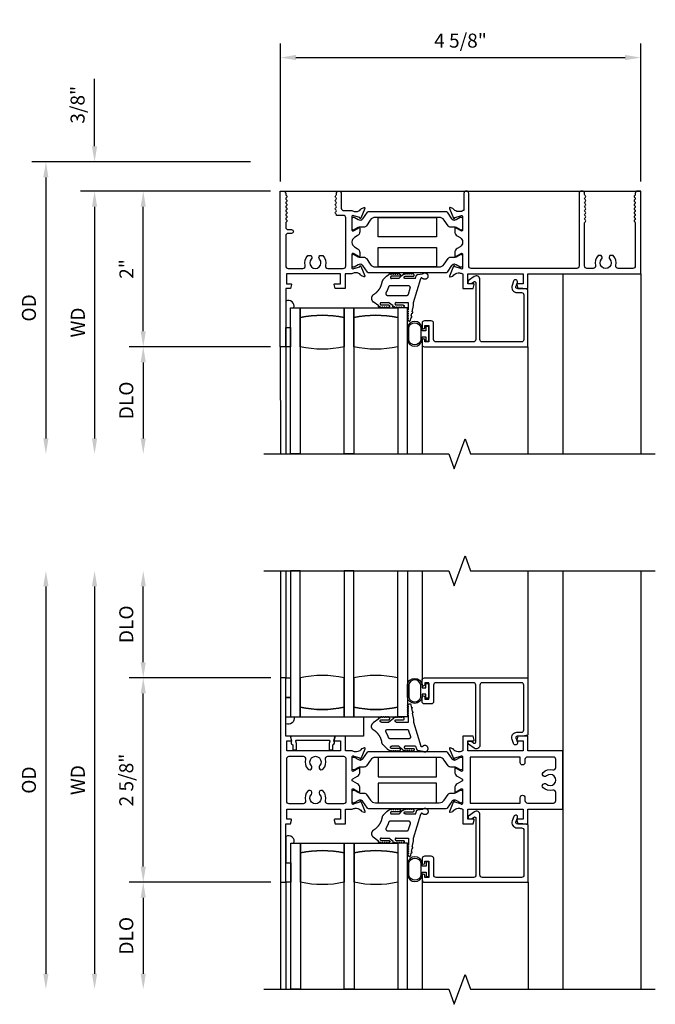
# Model space of a CAD drawing. Units: inches. Extents: x 0 to 61.7, y 0 to 38.3.
# Drawn here: x 21.9 to 30, y 21.8 to 34.4 of the extents above; entities that cross this region are included whole.
import ezdxf

# ---------------------------------------------------------------- set-up
doc = ezdxf.new("R2010")
doc.units = ezdxf.units.IN
doc.header["$MEASUREMENT"] = 0
doc.layers.get('0').update_dxf_attribs({"color": 4})
doc.layers.add('DIME', color=2, linetype='Continuous')
doc.styles.get("Standard").update_dxf_attribs({"font": 'arial.ttf'})
doc.dimstyles.new('EXT_OFF-OFF', dxfattribs={"dimscale": 2, "dimtxt": 0.09, "dimasz": 0.1, "dimexe": 0.09, "dimexo": 0.0625, "dimgap": 0.0625, "dimtad": 1, "dimdec": 5, "dimzin": 0, "dimdsep": 46, "dimlunit": 5, "dimtxsty": 'Standard', "dimcen": 0, "dimse1": 1, "dimse2": 1, "dimclrd": 256, "dimadec": 0, "dimazin": 0, "dimtfac": 1, "dimtdec": 5, "dimtofl": 0, "dimtmove": 0, "dimatfit": 0, "dimfxl": 0, "dimfrac": 2, "dimtolj": 1, "dimtzin": 0, "dimarcsym": 0})
doc.dimstyles.new('EXT_ON-OFF', dxfattribs={"dimscale": 2, "dimtxt": 0.09, "dimasz": 0.1, "dimexe": 0.09, "dimexo": 0.0625, "dimgap": 0.0625, "dimtad": 1, "dimdec": 5, "dimzin": 0, "dimdsep": 46, "dimlunit": 5, "dimtxsty": 'Standard', "dimcen": 0, "dimse2": 1, "dimclrd": 256, "dimadec": 0, "dimazin": 0, "dimtfac": 1, "dimtdec": 5, "dimtofl": 0, "dimtmove": 0, "dimatfit": 0, "dimfxl": 0, "dimfrac": 2, "dimtolj": 1, "dimtzin": 0, "dimarcsym": 0})
doc.dimstyles.new('EXT_ON-ON', dxfattribs={"dimscale": 2, "dimtxt": 0.09, "dimasz": 0.1, "dimexe": 0.09, "dimexo": 0.0625, "dimgap": 0.0625, "dimtad": 1, "dimdec": 5, "dimzin": 0, "dimdsep": 46, "dimlunit": 5, "dimtxsty": 'Standard', "dimcen": 0, "dimclrd": 256, "dimadec": 0, "dimazin": 0, "dimtfac": 1, "dimtdec": 5, "dimtofl": 0, "dimtmove": 0, "dimatfit": 0, "dimfxl": 0, "dimfrac": 2, "dimtolj": 1, "dimtzin": 0, "dimarcsym": 0})

# ---------------------------------------------------------------- blocks, each defined once
blk = doc.blocks.new('*D23')
at = {"layer": 'DIME', "lineweight": -2}
blk.add_line((22.841, 27.156), (22.841, 22.182), dxfattribs=at)
at = {"layer": 'DIME'}
for points in [[(22.807, 27.156), (22.874, 27.156), (22.841, 27.356)], [(22.807, 22.182), (22.874, 22.182), (22.841, 21.982)]]:
    blk.add_solid(points, dxfattribs=at)
at = {"layer": 'DIME', "color": 0, "insert": (22.626, 24.669), "char_height": 0.18, "attachment_point": 5, "rotation": 90}
blk.add_mtext('\\A1;WD', dxfattribs=at)
blk = doc.blocks.new('*D24')
at = {"layer": 'DIME', "color": 0, "lineweight": -2}
for p, q in [((25.102, 25.981), (23.286, 25.981)), ((25.102, 23.357), (23.286, 23.357))]:
    blk.add_line(p, q, dxfattribs=at)
at = {"layer": 'DIME', "lineweight": -2}
blk.add_line((23.466, 23.557), (23.466, 25.781), dxfattribs=at)
at = {"layer": 'DIME'}
for points in [[(23.432, 25.781), (23.499, 25.781), (23.466, 25.981)], [(23.432, 23.557), (23.499, 23.557), (23.466, 23.357)]]:
    blk.add_solid(points, dxfattribs=at)
at = {"layer": 'DIME', "color": 0, "insert": (23.248, 24.669), "char_height": 0.18, "attachment_point": 5, "rotation": 90}
blk.add_mtext('\\A1;2 5/8"', dxfattribs=at)
blk = doc.blocks.new('*D25')
at = {"layer": 'DIME', "color": 0, "lineweight": -2}
blk.add_line((25.102, 23.357), (23.286, 23.357), dxfattribs=at)
at = {"layer": 'DIME', "lineweight": -2}
blk.add_line((23.466, 23.157), (23.466, 22.182), dxfattribs=at)
at = {"layer": 'DIME'}
for points in [[(23.432, 23.157), (23.499, 23.157), (23.466, 23.357)], [(23.432, 22.182), (23.499, 22.182), (23.466, 21.982)]]:
    blk.add_solid(points, dxfattribs=at)
at = {"layer": 'DIME', "color": 0, "insert": (23.248, 22.67), "char_height": 0.18, "attachment_point": 5, "rotation": 90}
blk.add_mtext('\\A1;DLO', dxfattribs=at)
blk = doc.blocks.new('*D26')
at = {"layer": 'DIME', "lineweight": -2}
blk.add_line((22.216, 27.156), (22.216, 22.182), dxfattribs=at)
at = {"layer": 'DIME'}
for points in [[(22.182, 27.156), (22.249, 27.156), (22.216, 27.356)], [(22.182, 22.182), (22.249, 22.182), (22.216, 21.982)]]:
    blk.add_solid(points, dxfattribs=at)
at = {"layer": 'DIME', "color": 0, "insert": (21.998, 24.669), "char_height": 0.18, "attachment_point": 5, "rotation": 90}
blk.add_mtext('\\A1;OD', dxfattribs=at)
blk = doc.blocks.new('*D27')
at = {"layer": 'DIME', "lineweight": -2}
blk.add_line((23.466, 26.181), (23.466, 27.156), dxfattribs=at)
at = {"layer": 'DIME', "color": 0, "lineweight": -2}
blk.add_line((25.102, 25.981), (23.286, 25.981), dxfattribs=at)
at = {"layer": 'DIME'}
for points in [[(23.432, 27.156), (23.499, 27.156), (23.466, 27.356)], [(23.432, 26.181), (23.499, 26.181), (23.466, 25.981)]]:
    blk.add_solid(points, dxfattribs=at)
at = {"layer": 'DIME', "color": 0, "insert": (23.248, 26.669), "char_height": 0.18, "attachment_point": 5, "rotation": 90}
blk.add_mtext('\\A1;DLO', dxfattribs=at)
blk = doc.blocks.new('*D18')
at = {"layer": 'DIME', "color": 0, "lineweight": -2}
blk.add_line((25.101, 32.231), (22.661, 32.231), dxfattribs=at)
at = {"layer": 'DIME', "lineweight": -2}
blk.add_line((22.841, 32.031), (22.841, 29.056), dxfattribs=at)
at = {"layer": 'DIME'}
for points in [[(22.807, 32.031), (22.874, 32.031), (22.841, 32.231)], [(22.807, 29.056), (22.874, 29.056), (22.841, 28.856)]]:
    blk.add_solid(points, dxfattribs=at)
at = {"layer": 'DIME', "color": 0, "insert": (22.626, 30.544), "char_height": 0.18, "attachment_point": 5, "rotation": 90}
blk.add_mtext('\\A1;WD', dxfattribs=at)
blk = doc.blocks.new('*D19')
at = {"layer": 'DIME', "color": 0, "lineweight": -2}
for p, q in [((25.101, 32.231), (23.286, 32.231)), ((25.101, 30.231), (23.286, 30.231))]:
    blk.add_line(p, q, dxfattribs=at)
at = {"layer": 'DIME', "lineweight": -2}
blk.add_line((23.466, 30.431), (23.466, 32.031), dxfattribs=at)
at = {"layer": 'DIME'}
for points in [[(23.432, 32.031), (23.499, 32.031), (23.466, 32.231)], [(23.432, 30.431), (23.499, 30.431), (23.466, 30.231)]]:
    blk.add_solid(points, dxfattribs=at)
at = {"layer": 'DIME', "color": 0, "insert": (23.25, 31.231), "char_height": 0.18, "attachment_point": 5, "rotation": 90}
blk.add_mtext('\\A1;2"', dxfattribs=at)
blk = doc.blocks.new('*D20')
at = {"layer": 'DIME', "color": 0, "lineweight": -2}
blk.add_line((25.101, 30.231), (23.286, 30.231), dxfattribs=at)
at = {"layer": 'DIME', "lineweight": -2}
blk.add_line((23.466, 30.031), (23.466, 29.056), dxfattribs=at)
at = {"layer": 'DIME'}
for points in [[(23.432, 30.031), (23.499, 30.031), (23.466, 30.231)], [(23.432, 29.056), (23.499, 29.056), (23.466, 28.856)]]:
    blk.add_solid(points, dxfattribs=at)
at = {"layer": 'DIME', "color": 0, "insert": (23.248, 29.544), "char_height": 0.18, "attachment_point": 5, "rotation": 90}
blk.add_mtext('\\A1;DLO', dxfattribs=at)
blk = doc.blocks.new('*D21')
at = {"layer": 'DIME', "lineweight": -2}
for p, q in [((22.841, 32.806), (22.841, 33.673)), ((22.841, 32.031), (22.841, 31.831))]:
    blk.add_line(p, q, dxfattribs=at)
at = {"layer": 'DIME', "color": 0, "lineweight": -2}
for p, q in [((24.841, 32.606), (22.661, 32.606)), ((25.101, 32.231), (22.661, 32.231))]:
    blk.add_line(p, q, dxfattribs=at)
at = {"layer": 'DIME'}
for points in [[(22.807, 32.806), (22.874, 32.806), (22.841, 32.606)], [(22.807, 32.031), (22.874, 32.031), (22.841, 32.231)]]:
    blk.add_solid(points, dxfattribs=at)
at = {"layer": 'DIME', "color": 0, "insert": (22.623, 33.339), "char_height": 0.18, "attachment_point": 5, "rotation": 90}
blk.add_mtext('\\A1;3/8"', dxfattribs=at)
blk = doc.blocks.new('*D22')
at = {"layer": 'DIME', "color": 0, "lineweight": -2}
blk.add_line((24.841, 32.606), (22.036, 32.606), dxfattribs=at)
at = {"layer": 'DIME', "lineweight": -2}
blk.add_line((22.216, 32.406), (22.216, 29.056), dxfattribs=at)
at = {"layer": 'DIME'}
for points in [[(22.182, 32.406), (22.249, 32.406), (22.216, 32.606)], [(22.182, 29.056), (22.249, 29.056), (22.216, 28.856)]]:
    blk.add_solid(points, dxfattribs=at)
at = {"layer": 'DIME', "color": 0, "insert": (21.998, 30.731), "char_height": 0.18, "attachment_point": 5, "rotation": 90}
blk.add_mtext('\\A1;OD', dxfattribs=at)
blk = doc.blocks.new('*D17')
at = {"layer": 'DIME', "color": 0, "lineweight": -2}
for p, q in [((25.226, 32.356), (25.226, 34.125)), ((29.853, 32.356), (29.853, 34.125))]:
    blk.add_line(p, q, dxfattribs=at)
at = {"layer": 'DIME', "lineweight": -2}
blk.add_line((25.426, 33.945), (29.653, 33.945), dxfattribs=at)
at = {"layer": 'DIME'}
for points in [[(25.426, 33.979), (25.426, 33.912), (25.226, 33.945)], [(29.653, 33.979), (29.653, 33.912), (29.853, 33.945)]]:
    blk.add_solid(points, dxfattribs=at)
at = {"layer": 'DIME', "color": 0, "insert": (27.539, 34.163), "char_height": 0.18, "attachment_point": 5}
blk.add_mtext('\\A1;4 5/8"', dxfattribs=at)
blk = doc.blocks.new('20-4284')
at = {"linetype": 'Continuous'}
for p, q in [((0.042, 0.013), (0.049, -0.022)), ((0.01, -0.02), (0.01, -0.01)), ((0.01, -0.05), (0.01, -0.04)), ((0.01, -0.08), (0.01, -0.07)), ((0.01, -0.11), (0.01, -0.1)), ((0.01, -0.227), (0.01, -0.13)), ((0.052, -0.042), (0.06, -0.083)), ((0.064, -0.103), (0.081, -0.19)), ((-0.396, -0.181), (-0.473, -0.239)), ((-0.361, -0.195), (-0.261, -0.195)), ((-0.361, -0.227), (-0.259, -0.227)), ((-0.341, -0.165), (-0.351, -0.165)), ((-0.311, -0.165), (-0.321, -0.165)), ((-0.281, -0.165), (-0.291, -0.165)), ((-0.198, -0.181), (-0.259, -0.227)), ((-0.156, -0.195), (-0.061, -0.195)), ((-0.156, -0.227), (0.01, -0.227)), ((-0.141, -0.165), (-0.152, -0.165)), ((-0.111, -0.165), (-0.121, -0.165)), ((-0.081, -0.165), (-0.091, -0.165)), ((0.081, -0.19), (0.081, -0.227)), ((0.081, -0.227), (0.082, -0.227)), ((0.082, -0.227), (0.183, -0.557)), ((-0.275, -0.327), (-0.01, -0.327)), ((0.013, -0.345), (0.038, -0.425)), ((-0.337, -0.54), (-0.287, -0.59)), ((0.014, -0.457), (-0.238, -0.457)), ((-0.12, -0.557), (-0.219, -0.557)), ((-0.112, -0.589), (-0.217, -0.589)), ((-0.201, -0.619), (-0.191, -0.619)), ((-0.171, -0.619), (-0.161, -0.619)), ((-0.141, -0.619), (-0.131, -0.619)), ((-0.087, -0.59), (-0.12, -0.557)), ((0.109, -0.557), (-0.031, -0.557)), ((-0.031, -0.589), (0.076, -0.589)), ((-0.001, -0.619), (-0.011, -0.619)), ((0.029, -0.619), (0.019, -0.619)), ((0.059, -0.619), (0.049, -0.619)), ((0.109, -0.557), (0.121, -0.596)), ((0.14, -0.613), (0.208, -0.625)), ((0.212, -0.556), (0.199, -0.565))]:
    blk.add_line(p, q, dxfattribs=at)
for points, weights in [([(0.01, -0.01), (-0.01, -0.01), (-0.01, 0.01), (0.01, 0.01)], [1, 0.333333333333, 0.333333333333, 1]), ([(0.01, 0.01), (0.01, 0.037), (0.037, 0.039), (0.042, 0.013)], [1, 0.397094811202, 0.397094811202, 1]), ([(0.01, -0.04), (-0.01, -0.04), (-0.01, -0.02), (0.01, -0.02)], [1, 0.333333333333, 0.333333333333, 1]), ([(0.01, -0.07), (-0.01, -0.07), (-0.01, -0.05), (0.01, -0.05)], [1, 0.333333333333, 0.333333333333, 1]), ([(0.01, -0.1), (-0.01, -0.1), (-0.01, -0.08), (0.01, -0.08)], [1, 0.333333333333, 0.333333333333, 1]), ([(0.01, -0.13), (-0.01, -0.13), (-0.01, -0.11), (0.01, -0.11)], [1, 0.333333333333, 0.333333333333, 1]), ([(0.049, -0.022), (0.068, -0.018), (0.072, -0.038), (0.052, -0.042)], [1, 0.333333333333, 0.333333333333, 1]), ([(0.06, -0.083), (0.08, -0.079), (0.084, -0.099), (0.064, -0.103)], [1, 0.333333333333, 0.333333333333, 1]), ([(-0.468, -0.336), (-0.507, -0.313), (-0.509, -0.267), (-0.473, -0.239)], [1, 0.710065248006, 0.710065248006, 1]), ([(-0.371, -0.166), (-0.375, -0.167), (-0.378, -0.168), (-0.382, -0.17)], [1, 0.994328585701, 0.994328585701, 1]), ([(-0.361, -0.227), (-0.393, -0.227), (-0.393, -0.195), (-0.361, -0.195)], [1, 0.333333333333, 0.333333333333, 1]), ([(-0.321, -0.165), (-0.321, -0.145), (-0.341, -0.145), (-0.341, -0.165)], [1, 0.333333333333, 0.333333333333, 1]), ([(-0.291, -0.165), (-0.291, -0.145), (-0.311, -0.145), (-0.311, -0.165)], [1, 0.333333333333, 0.333333333333, 1]), ([(-0.261, -0.165), (-0.261, -0.145), (-0.281, -0.145), (-0.281, -0.165)], [1, 0.333333333333, 0.333333333333, 1]), ([(-0.261, -0.195), (-0.231, -0.195), (-0.231, -0.165), (-0.261, -0.165)], [1, 0.333333333333, 0.333333333333, 1]), ([(-0.171, -0.166), (-0.175, -0.166), (-0.178, -0.168), (-0.182, -0.169)], [1, 0.994094075278, 0.994094075278, 1]), ([(-0.156, -0.227), (-0.188, -0.227), (-0.188, -0.195), (-0.156, -0.195)], [1, 0.333333333333, 0.333333333333, 1]), ([(-0.121, -0.165), (-0.121, -0.145), (-0.141, -0.145), (-0.141, -0.165)], [1, 0.333333333333, 0.333333333333, 1]), ([(-0.091, -0.165), (-0.091, -0.145), (-0.111, -0.145), (-0.111, -0.165)], [1, 0.333333333333, 0.333333333333, 1]), ([(-0.061, -0.165), (-0.061, -0.145), (-0.081, -0.145), (-0.081, -0.165)], [1, 0.333333333333, 0.333333333333, 1]), ([(-0.061, -0.195), (-0.031, -0.195), (-0.031, -0.165), (-0.061, -0.165)], [1, 0.333333333333, 0.333333333333, 1]), ([(-0.353, -0.507), (-0.365, -0.435), (-0.405, -0.374), (-0.468, -0.336)], [1, 0.938655605635, 0.938655605635, 1]), ([(-0.296, -0.365), (-0.307, -0.346), (-0.297, -0.327), (-0.275, -0.327)], [1, 0.660967713241, 0.660967713241, 1]), ([(-0.262, -0.44), (-0.271, -0.413), (-0.282, -0.388), (-0.296, -0.365)], [1, 0.995411101322, 0.995411101322, 1]), ([(-0.01, -0.327), (0.001, -0.327), (0.01, -0.334), (0.013, -0.345)], [1, 0.869237907078, 0.869237907078, 1]), ([(-0.337, -0.54), (-0.346, -0.531), (-0.351, -0.52), (-0.353, -0.507)], [1, 0.967447853935, 0.967447853935, 1]), ([(-0.238, -0.457), (-0.25, -0.457), (-0.259, -0.45), (-0.262, -0.44)], [1, 0.871564464112, 0.871564464112, 1]), ([(0.038, -0.425), (0.043, -0.442), (0.032, -0.457), (0.014, -0.457)], [1, 0.729881857834, 0.729881857834, 1]), ([(-0.287, -0.59), (-0.277, -0.6), (-0.264, -0.608), (-0.251, -0.613)], [1, 0.984804668678, 0.984804668678, 1]), ([(-0.232, -0.618), (-0.228, -0.618), (-0.225, -0.619), (-0.221, -0.619)], [1, 0.999119896718, 0.999119896718, 1]), ([(-0.191, -0.619), (-0.191, -0.639), (-0.171, -0.639), (-0.171, -0.619)], [1, 0.333333333333, 0.333333333333, 1]), ([(-0.161, -0.619), (-0.161, -0.639), (-0.141, -0.639), (-0.141, -0.619)], [1, 0.333333333333, 0.333333333333, 1]), ([(-0.111, -0.619), (-0.082, -0.618), (-0.083, -0.589), (-0.112, -0.589)], [1, 0.344362556773, 0.344362556773, 1]), ([(-0.06, -0.609), (-0.07, -0.604), (-0.079, -0.598), (-0.087, -0.59)], [1, 0.99038328939, 0.99038328939, 1]), ([(-0.031, -0.557), (-0.063, -0.557), (-0.063, -0.589), (-0.031, -0.589)], [1, 0.333333333333, 0.333333333333, 1]), ([(-0.031, -0.617), (-0.034, -0.617), (-0.038, -0.616), (-0.041, -0.615)], [1, 0.998974438409, 0.998974438409, 1]), ([(0.019, -0.619), (0.019, -0.639), (-0.001, -0.639), (-0.001, -0.619)], [1, 0.333333333333, 0.333333333333, 1]), ([(0.049, -0.619), (0.049, -0.639), (0.029, -0.639), (0.029, -0.619)], [1, 0.333333333333, 0.333333333333, 1]), ([(0.076, -0.589), (0.101, -0.589), (0.103, -0.614), (0.079, -0.619)], [1, 0.400467948338, 0.400467948338, 1]), ([(0.121, -0.596), (0.123, -0.605), (0.131, -0.612), (0.14, -0.613)], [1, 0.900865179376, 0.900865179376, 1]), ([(0.199, -0.565), (0.191, -0.571), (0.183, -0.566), (0.183, -0.557)], [1, 0.640613901904, 0.640613901904, 1])]:
    blk.add_rational_spline(points, weights, degree=3, dxfattribs=at)
for points, weights in [([(-0.382, -0.17), (-0.384, -0.165), (-0.39, -0.163), (-0.395, -0.167), (-0.4, -0.17), (-0.401, -0.176), (-0.396, -0.181)], [1, 0.759400128518, 0.759400128518, 1, 0.759400128518, 0.759400128518, 1]), ([(-0.351, -0.165), (-0.351, -0.159), (-0.356, -0.155), (-0.362, -0.155), (-0.368, -0.155), (-0.372, -0.16), (-0.371, -0.166)], [1, 0.790805036745, 0.790805036745, 1, 0.790805036745, 0.790805036745, 1]), ([(-0.182, -0.169), (-0.185, -0.164), (-0.191, -0.163), (-0.196, -0.166), (-0.201, -0.17), (-0.202, -0.176), (-0.198, -0.181)], [1, 0.793620407027, 0.793620407027, 1, 0.793620407027, 0.793620407027, 1]), ([(-0.152, -0.165), (-0.152, -0.159), (-0.156, -0.155), (-0.162, -0.155), (-0.168, -0.156), (-0.171, -0.16), (-0.171, -0.166)], [1, 0.796390075524, 0.796390075524, 1, 0.796390075524, 0.796390075524, 1]), ([(-0.251, -0.613), (-0.253, -0.619), (-0.25, -0.624), (-0.244, -0.625), (-0.238, -0.627), (-0.233, -0.624), (-0.232, -0.618)], [1, 0.79280162507, 0.79280162507, 1, 0.79280162507, 0.79280162507, 1]), ([(-0.217, -0.589), (-0.227, -0.59), (-0.234, -0.584), (-0.235, -0.574), (-0.236, -0.564), (-0.229, -0.557), (-0.219, -0.557)], [1, 0.787393376351, 0.787393376351, 1, 0.787393376351, 0.787393376351, 1]), ([(-0.221, -0.619), (-0.222, -0.625), (-0.217, -0.629), (-0.212, -0.629), (-0.206, -0.629), (-0.201, -0.625), (-0.201, -0.619)], [1, 0.802971653962, 0.802971653962, 1, 0.802971653962, 0.802971653962, 1]), ([(-0.131, -0.619), (-0.131, -0.625), (-0.127, -0.629), (-0.121, -0.629), (-0.116, -0.629), (-0.111, -0.625), (-0.111, -0.619)], [1, 0.804640538499, 0.804640538499, 1, 0.804640538499, 0.804640538499, 1]), ([(-0.041, -0.615), (-0.043, -0.621), (-0.049, -0.624), (-0.054, -0.622), (-0.06, -0.62), (-0.063, -0.614), (-0.06, -0.609)], [1, 0.79241339313, 0.79241339313, 1, 0.79241339313, 0.79241339313, 1]), ([(-0.011, -0.619), (-0.011, -0.625), (-0.016, -0.63), (-0.022, -0.629), (-0.028, -0.628), (-0.032, -0.624), (-0.031, -0.617)], [1, 0.784166235522, 0.784166235522, 1, 0.784166235522, 0.784166235522, 1]), ([(0.079, -0.619), (0.079, -0.625), (0.075, -0.629), (0.069, -0.629), (0.063, -0.629), (0.059, -0.625), (0.059, -0.619)], [1, 0.799170400266, 0.799170400266, 1, 0.799170400266, 0.799170400266, 1]), ([(0.208, -0.625), (0.239, -0.653), (0.278, -0.637), (0.281, -0.595), (0.283, -0.552), (0.246, -0.532), (0.212, -0.556)], [1, 0.623018467599, 0.623018467599, 1, 0.623018467599, 0.623018467599, 1])]:
    blk.add_rational_spline(points, weights, degree=3, knots=[0, 0, 0, 0, 0.5, 0.5, 0.5, 1, 1, 1, 1], dxfattribs=at)

msp = doc.modelspace()

# ---------------------------------------------------------------- linework, layer by layer
for p, q in [((25.22564, 32.231085), (29.852905, 32.231085)), ((28.852408, 31.168082), (28.852408, 28.856082)), ((29.852905, 31.168082), (29.853116, 28.856082)), ((25.22564, 30.231082), (25.226212, 28.856082)), ((25.29564, 30.231082), (25.296212, 28.856082)), ((27.046198, 30.262495), (27.046198, 28.856082)), ((28.404175, 30.231495), (28.404175, 28.856082)), ((25.226835, 27.356082), (25.227407, 25.981082)), ((25.296835, 27.356082), (25.297407, 25.981082)), ((27.046198, 27.356082), (27.046198, 25.94967)), ((28.404175, 27.356082), (28.404175, 25.98067)), ((28.852408, 27.356082), (28.852408, 21.982082)), ((29.853253, 27.356082), (29.853743, 21.982082)), ((27.047964, 23.388495), (27.047964, 21.982082)), ((25.227407, 23.357082), (25.227407, 21.982082)), ((25.297407, 23.357082), (25.297407, 21.982082)), ((28.405941, 23.357495), (28.405941, 21.982082))]:
    msp.add_line(p, q)
for points in [[(25.929804, 30.981082), (25.916693, 31.030012, -0.493145426), (25.92442, 31.040082), (25.99664, 31.040082), (25.99664, 31.168082), (25.30564, 31.168082), (25.30564, 31.040082), (25.36109, 31.040082, -0.493145426), (25.368818, 31.030012), (25.355707, 30.981082), (25.29564, 30.981082), (25.29564, 30.231082), (25.22564, 30.231082), (25.22564, 32.231085), (25.264639, 32.231085, -0.414213562), (25.295639, 32.200085), (25.295639, 32.18583, 0.267949184), (25.303139, 32.172839, -0.577350243), (25.303139, 32.146859, 0.577350249), (25.303139, 32.120878, -0.57735026), (25.303139, 32.094897, 0.577350262), (25.303139, 32.068916, -0.577350266), (25.303139, 32.042935, 0.577350267), (25.303139, 32.016955, -0.577350268), (25.303139, 31.990974, 0.577350268), (25.303139, 31.964993, -0.577350268), (25.303139, 31.939012, 0.577350268), (25.303139, 31.913032, -0.577350269), (25.303139, 31.887051, 0.577350268), (25.303139, 31.86107, -0.577350269), (25.303139, 31.835089, 0.267949193), (25.295639, 31.822099), (25.295639, 31.76847, 0.414213562), (25.326639, 31.73747), (25.367901, 31.73747, -1), (25.367901, 31.687085), (25.326639, 31.687085, 0.414213562), (25.295639, 31.656085), (25.295639, 31.269082, 0.414213562), (25.326639, 31.238082), (25.515822, 31.238082, 0.489826815), (25.54585, 31.276785, -0.260192259), (25.579175, 31.403082), (25.620969, 31.403082, -0.417385208), (25.622861, 31.359045, 2.246444389), (25.729848, 31.357474, -0.438174432), (25.731254, 31.403082), (25.772119, 31.403082, -0.260192259), (25.805445, 31.276785, 0.489826815), (25.835472, 31.238082), (26.034585, 31.238082, 0.414213562), (26.065585, 31.269082), (26.065585, 31.888082, 0.414213562), (26.034585, 31.919082), (25.946639, 31.919082), (25.946639, 31.926022, 0.267949192), (25.939139, 31.939012, -0.577350268), (25.939139, 31.964993, 0.577350268), (25.939139, 31.990974, -0.577350268), (25.939139, 32.016955, 0.577350267), (25.939139, 32.042935, -0.577350266), (25.939139, 32.068916, 0.577350262), (25.939139, 32.094897, -0.57735026), (25.939139, 32.120878, 0.577350249), (25.939139, 32.146859, -0.577350243), (25.939139, 32.172839, 0.267949184), (25.946639, 32.18583), (25.946639, 32.200085, -1), (26.008639, 32.200085), (26.008639, 32.012082, 0.414213562), (26.039639, 31.981082), (26.145585, 31.981082, 0.149663932), (26.184777, 31.969082), (26.202664, 31.969082, 0.220010061), (26.255997, 31.993744), (26.265443, 32.004855, -0.133787413), (26.270649, 32.008418), (26.302961, 32.01964, -0.649042), (26.312961, 32.008984), (26.260014, 31.882965, -0.970591537), (26.245091, 31.888717), (26.245692, 31.890149), (26.168384, 31.912316, 0.796431527), (26.145585, 31.907082), (26.145585, 31.729178, 0.577350269), (26.163585, 31.718786), (26.228599, 31.756321, -1.029593927), (26.244585, 31.756788), (26.244585, 31.709259, -0.267949192), (26.213335, 31.655133), (26.176846, 31.634066, 0.267965839), (26.145596, 31.579935), (26.145597, 31.570193, 0.267932546), (26.176847, 31.516071), (26.213335, 31.495004, -0.267949192), (26.244585, 31.440877), (26.244585, 31.393449, -1.023355809), (26.228594, 31.393818), (26.163585, 31.431351, 0.577350269), (26.145585, 31.420959), (26.145585, 31.243054, 0.796431527), (26.168384, 31.23782), (26.245692, 31.259988), (26.245091, 31.261419, -0.970591537), (26.260014, 31.267172), (26.312961, 31.141153, -0.649042), (26.302961, 31.130497), (26.270649, 31.141718, -0.133787413), (26.265443, 31.145282), (26.255997, 31.156393, 0.220010061), (26.202664, 31.181054), (26.184736, 31.181054, 0.155896976), (26.144143, 31.168082), (26.059095, 31.168082), (26.059095, 30.981082)], [(29.775407, 31.939249, -0.577350269), (29.775407, 31.913268, 0.577350269), (29.775407, 31.887287, -0.577350269), (29.775407, 31.861307, 0.577350269), (29.775407, 31.835326, -0.267949192), (29.782907, 31.822335), (29.782907, 31.269082, -0.414213562), (29.751907, 31.238082), (29.56273, 31.238082, -0.489829325), (29.532703, 31.276785, 0.260190839), (29.499378, 31.403082), (29.458572, 31.403082, 0.422390703), (29.456003, 31.35871, -2.271816362), (29.349808, 31.35871, 0.422390703), (29.347239, 31.403082), (29.306433, 31.403082, 0.260190839), (29.273108, 31.276785, -0.489829325), (29.243081, 31.238082), (29.162904, 31.238082, -0.414213562), (29.131904, 31.269082), (29.131904, 31.822335, -0.267949192), (29.139404, 31.835326, 0.577350269), (29.139404, 31.861307, -0.577350269), (29.139404, 31.887287, 0.577350269), (29.139404, 31.913268, -0.577350269), (29.139404, 31.939249, 0.577350269), (29.139404, 31.96523, -0.577350269), (29.139404, 31.99121, 0.577350269), (29.139404, 32.017191, -0.577350269), (29.139404, 32.043172, 0.577350269), (29.139404, 32.069153, -0.577350269), (29.139404, 32.095133, 0.577350269), (29.139404, 32.121114, -0.577350269), (29.139404, 32.147095, 0.577350269), (29.139404, 32.173076, -0.267949192), (29.131904, 32.186066), (29.131904, 32.200085, 0.414213562), (29.100904, 32.231085), (29.092905, 32.231085, 0.414213562), (29.061905, 32.200085), (29.061905, 31.269082, -0.414213562), (29.030905, 31.238082), (27.675905, 31.238082, -0.414213562), (27.644905, 31.269082), (27.644905, 32.200085, 1), (27.582905, 32.200085), (27.582905, 31.981082), (27.572601, 31.981082, -0.17835211), (27.525714, 31.969082), (27.507827, 31.969082, -0.220010061), (27.454494, 31.993744), (27.445048, 32.004855, 0.133787413), (27.439842, 32.008418), (27.40753, 32.01964, 0.649042), (27.39753, 32.008984), (27.450477, 31.882965, 0.970591537), (27.4654, 31.888717), (27.464799, 31.890149), (27.542107, 31.912316, -0.796431527), (27.564905, 31.907082), (27.564905, 31.729178, -0.577350269), (27.546905, 31.718786), (27.481892, 31.756321, 1.029593927), (27.465905, 31.756788), (27.465905, 31.70926, 0.267949192), (27.497155, 31.655133), (27.533645, 31.634066, -0.267965839), (27.564895, 31.579935), (27.564894, 31.570193, -0.267932546), (27.533644, 31.516071), (27.497155, 31.495004, 0.267949192), (27.465905, 31.440877), (27.465905, 31.393349, 1.029593927), (27.481892, 31.393815), (27.546905, 31.431351, -0.577350269), (27.564905, 31.420959), (27.564905, 31.243054, -0.83402811), (27.542257, 31.236848), (27.464949, 31.259016), (27.46555, 31.260447, 0.970591537), (27.450628, 31.2662), (27.39768, 31.140181, 0.649042), (27.40768, 31.129525), (27.439993, 31.140747, 0.133787413), (27.445199, 31.14431), (27.454644, 31.155421, -0.220010061), (27.507977, 31.180082), (27.525905, 31.180082, -0.149663932), (27.565097, 31.168082), (27.570906, 31.168082), (27.571175, 30.981082), (27.700791, 30.981082), (27.714006, 31.03104, 0.493660481), (27.706175, 31.041229), (27.633067, 31.041369), (27.633067, 31.168082), (28.342175, 31.168082), (28.342175, 31.040013), (28.269174, 31.040152, 0.502423995), (28.261543, 31.030507), (28.274558, 30.981082), (28.404175, 30.981082), (28.404175, 31.168082), (29.852905, 31.168082), (29.852905, 32.231085), (29.813907, 32.231085, 0.414213562), (29.782907, 32.200085), (29.782907, 32.186066, -0.267949192), (29.775407, 32.173076, 0.577350269), (29.775407, 32.147095, -0.577350269), (29.775407, 32.121114, 0.577350269), (29.775407, 32.095133, -0.577350269), (29.775407, 32.069153, 0.577350269), (29.775407, 32.043172, -0.577350269), (29.775407, 32.017191, 0.577350269), (29.775407, 31.99121, -0.577350269), (29.775407, 31.96523, 0.577350269)], [(27.460353, 31.85878, 0.131652498), (27.483975, 31.865109), (27.536094, 31.8952, -0.131652498), (27.540031, 31.896255), (27.548157, 31.896255, -0.414213562), (27.563905, 31.880507), (27.563905, 31.746649, -0.414213562), (27.548157, 31.730901), (27.540031, 31.730901, -0.131652498), (27.536094, 31.731956), (27.483975, 31.762047, 0.131652498), (27.460353, 31.768376), (27.411648, 31.768376, -0.248325117), (27.379398, 31.785446), (27.329621, 31.858645, 0.248325117), (27.264295, 31.893222), (26.446196, 31.893222, 0.248325117), (26.38087, 31.858645), (26.331093, 31.785446, -0.248325117), (26.298843, 31.768376), (26.250138, 31.768376, 0.131652498), (26.226516, 31.762047), (26.174397, 31.731956, -0.131652498), (26.17046, 31.730901), (26.162333, 31.730901, -0.414213562), (26.146585, 31.746649), (26.146585, 31.880507, -0.414213562), (26.162333, 31.896255), (26.17046, 31.896255, -0.131652498), (26.174397, 31.8952), (26.226516, 31.865109, 0.131652498), (26.250138, 31.85878), (26.252555, 31.85878, 0.248325117), (26.285016, 31.875961), (26.343044, 31.961293, -0.248325117), (26.359316, 31.969905), (27.351175, 31.969905, -0.248325117), (27.367447, 31.961293), (27.425475, 31.875961, 0.248325117), (27.457936, 31.85878)], [(26.285016, 31.274176, 0.248325117), (26.252555, 31.291357), (26.250138, 31.291357, 0.131652498), (26.226516, 31.285028), (26.174397, 31.254937, -0.131652498), (26.17046, 31.253882), (26.162333, 31.253882, -0.414213562), (26.146585, 31.26963), (26.146585, 31.403488, -0.414213562), (26.162333, 31.419236), (26.17046, 31.419236, -0.131652498), (26.174397, 31.418181), (26.226516, 31.38809, 0.131652498), (26.250138, 31.38176), (26.298843, 31.38176, -0.248325117), (26.331093, 31.364691), (26.38087, 31.291492, 0.248325117), (26.446196, 31.256915), (27.264295, 31.256915, 0.248325117), (27.329621, 31.291492), (27.379398, 31.364691, -0.248325117), (27.411648, 31.38176), (27.460353, 31.38176, 0.131652498), (27.483975, 31.38809), (27.536094, 31.418181, -0.131652498), (27.540031, 31.419236), (27.548157, 31.419236, -0.414213562), (27.563905, 31.403488), (27.563905, 31.26963, -0.414213562), (27.548157, 31.253882), (27.540031, 31.253882, -0.131652498), (27.536094, 31.254937), (27.483975, 31.285028, 0.131652498), (27.460353, 31.291357), (27.457936, 31.291357, 0.248325117), (27.425475, 31.274176), (27.367447, 31.188844, -0.248325117), (27.351175, 31.180231), (26.359316, 31.180231, -0.248325117), (26.343044, 31.188844)], [(27.064198, 30.335995), (27.063198, 30.335995, 0.414213562), (27.046198, 30.318995), (27.046198, 30.262495, 0.414213562), (27.077198, 30.231495), (28.404175, 30.231495), (28.404175, 30.96881), (28.33746, 30.981082), (28.265141, 30.981082, -0.520567051), (28.249728, 31.003096), (28.26956, 31.057583, 1), (28.220696, 31.075368), (28.200667, 31.02034, 0.520567051), (28.264566, 30.929082), (28.321175, 30.929082, -0.414213562), (28.352175, 30.898082), (28.352175, 30.324495, -0.414213562), (28.321175, 30.293495), (27.818198, 30.293495, -0.414213562), (27.787198, 30.324495), (27.787198, 31.098197, 0.611066569), (27.715932, 31.134736), (27.641419, 31.081172, 0.72847207), (27.653093, 31.044932), (27.680094, 31.044932), (27.711442, 31.067467, -0.611066569), (27.735198, 31.055288), (27.735198, 30.324495, -0.414213562), (27.704198, 30.293495), (27.224198, 30.293495, -0.414213562), (27.193198, 30.324495), (27.193198, 30.534495, 0.414213562), (27.162198, 30.565495), (27.077198, 30.565495, 0.414213562), (27.046198, 30.534495), (27.046198, 30.477995, 0.414213562), (27.063198, 30.460995), (27.064198, 30.460995, 0.414213562), (27.081198, 30.477995), (27.081198, 30.503495), (27.131198, 30.503495), (27.131198, 30.293495), (27.081198, 30.293495), (27.081198, 30.318995, 0.414213562)], [(25.29564, 30.481082), (25.35764, 30.481082), (25.35764, 30.731082), (25.397466, 30.731082, 0.693521751), (25.29564, 30.819189), (25.29564, 30.481082)], [(25.48264, 30.606495), (25.48264, 30.731495), (26.04514, 30.731495), (26.04514, 30.606495, 0.110222222)], [(26.17014, 30.606495), (26.17014, 30.731495), (26.73264, 30.731495), (26.73264, 30.606495, 0.110222222)], [(26.04514, 30.606495), (26.04514, 30.231495, -0.110222222), (25.48264, 30.231495), (25.48264, 30.606495, -0.110222222)], [(26.17014, 30.606495, -0.110222222), (26.73264, 30.606495), (26.73264, 30.231495, -0.110222222), (26.17014, 30.231495)], [(27.046198, 30.479495, 0.83794136), (26.85764, 30.479495), (26.85764, 30.317495, 0.83794136), (27.046198, 30.317495), (27.046198, 30.358495), (27.096198, 30.358495), (27.096198, 30.303495), (27.131198, 30.303495), (27.131198, 30.493495), (27.096198, 30.493495), (27.096198, 30.438495), (27.046198, 30.438495)], [(26.87564, 30.479495, -0.799699275), (27.028198, 30.479495), (27.028198, 30.317495, -0.799699275), (26.87564, 30.317495)], [(26.26229, 24.945965), (26.315237, 25.071984, 0.649042), (26.305237, 25.08264), (26.272925, 25.071418, 0.133787413), (26.267719, 25.067855), (26.258274, 25.056744, -0.220010061), (26.204941, 25.032082), (26.187054, 25.032082, -0.149673597), (26.147863, 25.044082), (26.060862, 25.044082), (26.060862, 25.231082), (25.93129, 25.231082), (25.91818, 25.182153, 0.493145426), (25.925907, 25.172082), (25.998407, 25.172082), (25.998407, 25.044082), (25.307407, 25.044082), (25.307407, 25.172082), (25.362607, 25.172082, 0.493145426), (25.370334, 25.182153), (25.357224, 25.231082), (25.297407, 25.231082), (25.297407, 25.981082), (25.227407, 25.981082), (25.227407, 23.357082), (25.297407, 23.357082), (25.297407, 24.107082), (25.357224, 24.107082), (25.370334, 24.156012, 0.493145426), (25.362607, 24.166082), (25.307407, 24.166082), (25.307407, 24.294082), (25.998407, 24.294082), (25.998407, 24.166082), (25.925907, 24.166082, 0.493145426), (25.91818, 24.156012), (25.93129, 24.107082), (26.060862, 24.107082), (26.060862, 24.294082), (26.147863, 24.294082, -0.149491609), (26.187012, 24.306054), (26.204941, 24.306054, -0.220010061), (26.258274, 24.281393), (26.267719, 24.270282, 0.133787413), (26.272925, 24.266718), (26.305237, 24.255497, 0.649042), (26.315237, 24.266153), (26.26229, 24.392172, 0.970591537), (26.247367, 24.386419), (26.247969, 24.384988), (26.17066, 24.36282, -0.789211084), (26.147864, 24.367842), (26.147864, 24.546171, -0.57145382), (26.165862, 24.556351), (26.23087, 24.518818, 1.023355809), (26.246862, 24.518449), (26.246862, 24.566166, 0.267949192), (26.215862, 24.619859), (26.15648, 24.654144, -0.265147216), (26.147864, 24.668888), (26.147864, 24.669249, -0.265147216), (26.15648, 24.683993), (26.215862, 24.718277, 0.267949192), (26.246862, 24.771971), (26.246862, 24.819788, 1.029593927), (26.230876, 24.819321), (26.165862, 24.781786, -0.57145382), (26.147864, 24.791965), (26.147864, 24.970295, -0.789211084), (26.17066, 24.975317), (26.247969, 24.953149), (26.247367, 24.951717, 0.970591537)], [(26.04514, 25.60567), (26.04514, 25.98067, 0.110222222), (25.48264, 25.98067), (25.48264, 25.60567, 0.110222222)], [(26.17014, 25.60567, 0.110222222), (26.73264, 25.60567), (26.73264, 25.98067, 0.110222222), (26.17014, 25.98067)], [(27.046198, 25.73267, -0.83794136), (26.85764, 25.73267), (26.85764, 25.89467, -0.83794136), (27.046198, 25.89467), (27.046198, 25.85367), (27.096198, 25.85367), (27.096198, 25.90867), (27.131198, 25.90867), (27.131198, 25.71867), (27.096198, 25.71867), (27.096198, 25.77367), (27.046198, 25.77367)], [(26.87564, 25.73267, 0.799699275), (27.028198, 25.73267), (27.028198, 25.89467, 0.799699275), (26.87564, 25.89467)], [(27.064198, 25.87617), (27.063198, 25.87617, -0.414213562), (27.046198, 25.89317), (27.046198, 25.94967, -0.414213562), (27.077198, 25.98067), (28.404175, 25.98067), (28.404175, 25.243355), (28.33746, 25.231082), (28.265141, 25.231082, 0.520567051), (28.249728, 25.209069), (28.26956, 25.154581, -1), (28.220696, 25.136796), (28.200667, 25.191825, -0.520567051), (28.264566, 25.283082), (28.321175, 25.283082, 0.414213562), (28.352175, 25.314082), (28.352175, 25.88767, 0.414213562), (28.321175, 25.91867), (27.818198, 25.91867, 0.414213562), (27.787198, 25.88767), (27.787198, 25.113967, -0.611066569), (27.715932, 25.077429), (27.641419, 25.130993, -0.72847207), (27.653093, 25.167232), (27.680094, 25.167232), (27.711442, 25.144697, 0.611066569), (27.735198, 25.156877), (27.735198, 25.88767, 0.414213562), (27.704198, 25.91867), (27.224198, 25.91867, 0.414213562), (27.193198, 25.88767), (27.193198, 25.67767, -0.414213562), (27.162198, 25.64667), (27.077198, 25.64667, -0.414213562), (27.046198, 25.67767), (27.046198, 25.73417, -0.414213562), (27.063198, 25.75117), (27.064198, 25.75117, -0.414213562), (27.081198, 25.73417), (27.081198, 25.70867), (27.131198, 25.70867), (27.131198, 25.91867), (27.081198, 25.91867), (27.081198, 25.89317, -0.414213562)], [(25.29564, 25.731082), (25.35764, 25.731082), (25.35764, 25.481082), (25.397466, 25.481082, -0.693521751), (25.29564, 25.392975), (25.29564, 25.731082)], [(25.48264, 25.60567), (25.48264, 25.48067), (26.04514, 25.48067), (26.04514, 25.60567, -0.110222222)], [(26.17014, 25.60567), (26.17014, 25.48067), (26.73264, 25.48067), (26.73264, 25.60567, -0.110222222)], [(25.851045, 25.066082, 0.414213562), (25.861045, 25.056082), (25.891045, 25.056082, 0.414213562), (25.901045, 25.066082), (25.901045, 25.122235, 0.567704541), (25.914293, 25.172023), (25.927631, 25.218314, 0.498982502), (25.918022, 25.231082), (25.367598, 25.231082, 0.498982502), (25.357989, 25.218314), (25.371327, 25.172023, 0.567704541), (25.384575, 25.122235), (25.384575, 25.066082, 0.414213562), (25.394575, 25.056082), (25.424575, 25.056082, 0.414213562), (25.434575, 25.066082), (25.434575, 25.136575), (25.42543, 25.168314, -0.498982502), (25.435039, 25.181082), (25.850581, 25.181082, -0.498982502), (25.86019, 25.168314), (25.851045, 25.136575)], [(27.565184, 24.294082), (27.571175, 24.294082), (27.571175, 24.107082), (27.700791, 24.107082), (27.713902, 24.156012, 0.493145426), (27.706175, 24.166082), (27.633175, 24.166082), (27.633175, 24.294082), (28.342175, 24.294082), (28.342175, 24.166082), (28.269175, 24.166082, 0.493145426), (28.261447, 24.156012), (28.274558, 24.107082), (28.404175, 24.107082), (28.404175, 24.294082), (28.852408, 24.294082), (28.852408, 25.044082), (28.404175, 25.044082), (28.404175, 25.231082), (28.274558, 25.231082), (28.261447, 25.182153, 0.493145426), (28.269175, 25.172082), (28.342175, 25.172082), (28.342175, 25.044082), (27.633175, 25.044082), (27.633175, 25.172082), (27.706175, 25.172082, 0.493145426), (27.713902, 25.182153), (27.700791, 25.231082), (27.571175, 25.231082), (27.571175, 25.044082), (27.565184, 25.044082, -0.149663932), (27.525992, 25.032082), (27.508105, 25.032082, -0.220010061), (27.454772, 25.056744), (27.445327, 25.067855, 0.133787413), (27.440121, 25.071418), (27.407808, 25.08264, 0.649042), (27.397808, 25.071983), (27.450756, 24.945965, 0.970591537), (27.465678, 24.951717), (27.465077, 24.953149), (27.542386, 24.975316, -0.796431527), (27.565184, 24.970082), (27.565184, 24.792178, -0.577350269), (27.547184, 24.781786), (27.48217, 24.819321, 1.029593927), (27.466184, 24.819788), (27.466184, 24.771971, 0.267949192), (27.497184, 24.718277), (27.556568, 24.683992, -0.577350269), (27.556568, 24.654145), (27.497184, 24.619859, 0.267949192), (27.466184, 24.566166), (27.466184, 24.518349, 1.029593927), (27.48217, 24.518815), (27.547184, 24.556351, -0.577350269), (27.565184, 24.545959), (27.565184, 24.368054, -0.796431527), (27.542386, 24.36282), (27.465077, 24.384988), (27.465678, 24.386419, 0.970591537), (27.450756, 24.392171), (27.397808, 24.266153, 0.649042), (27.407808, 24.255497), (27.440121, 24.266718, 0.133787413), (27.445327, 24.270282), (27.454772, 24.281393, -0.220010061), (27.508105, 24.306054), (27.526034, 24.306054, -0.149480901), (27.565184, 24.294082)], [(27.461631, 24.926332, 0.131652498), (27.485253, 24.932661), (27.537372, 24.962752, -0.131652498), (27.541309, 24.963807), (27.549436, 24.963807, -0.414213562), (27.565184, 24.948059), (27.565184, 24.814201, -0.414213562), (27.549436, 24.798453), (27.541309, 24.798453, -0.131652498), (27.537372, 24.799508), (27.485253, 24.829599, 0.131652498), (27.461631, 24.835929), (27.412926, 24.835929, -0.248325117), (27.380677, 24.852998), (27.3309, 24.926197, 0.248325117), (27.265573, 24.960774), (26.447475, 24.960774, 0.248325117), (26.382148, 24.926197), (26.332371, 24.852998, -0.248325117), (26.300121, 24.835929), (26.251416, 24.835929, 0.131652498), (26.227794, 24.829599), (26.175675, 24.799508, -0.131652498), (26.171738, 24.798453), (26.163612, 24.798453, -0.414213562), (26.147864, 24.814201), (26.147864, 24.948059, -0.414213562), (26.163612, 24.963807), (26.171738, 24.963807, -0.131652498), (26.175675, 24.962752), (26.227794, 24.932661, 0.131652498), (26.251416, 24.926332), (26.253833, 24.926332, 0.248325117), (26.286295, 24.943513), (26.344322, 25.028845, -0.248325117), (26.360594, 25.037458), (27.352454, 25.037458, -0.248325117), (27.368726, 25.028845), (27.426753, 24.943513, 0.248325117), (27.459214, 24.926332)], [(25.517543, 24.974082, -0.489953699), (25.547568, 24.935367, 0.253359816), (25.578491, 24.811561, 1.000037342), (25.624295, 24.853475, -2.271237495), (25.730508, 24.853455, 1.000421826), (25.776249, 24.8116, 0.25325529), (25.807136, 24.935367, -0.489953699), (25.83716, 24.974082), (26.036864, 24.974082, -0.414213562), (26.067864, 24.943082), (26.067864, 24.395082, -0.414213562), (26.036864, 24.364082), (25.83716, 24.364082, -0.489953699), (25.807136, 24.402797, 0.25325529), (25.776249, 24.526565, 1.000421826), (25.730508, 24.48471, -2.271237495), (25.624295, 24.48469, 1.000037342), (25.578491, 24.526604, 0.253359816), (25.547568, 24.402797, -0.489953699), (25.517543, 24.364082), (25.338407, 24.364082, -0.414213562), (25.307407, 24.395082), (25.307407, 24.943082, -0.414213562), (25.338407, 24.974082)], [(28.643018, 24.723356, -1.027146827), (28.599901, 24.767968, -0.253336086), (28.723679, 24.79896, 0.489760712), (28.762376, 24.828989), (28.762376, 24.933082, 0.414213562), (28.731376, 24.964082), (28.398175, 24.964082, 0.414213562), (28.367175, 24.933082), (28.367175, 24.895082, -1), (28.305175, 24.895082), (28.305175, 24.964082), (27.665175, 24.964082), (27.665175, 24.374082), (28.305175, 24.374082), (28.305175, 24.443082, -1), (28.367175, 24.443082), (28.367175, 24.405082, 0.414213562), (28.398175, 24.374082), (28.731376, 24.374082, 0.414213562), (28.762376, 24.405082), (28.762376, 24.509321, 0.489760712), (28.723679, 24.539351, -0.255008668), (28.599282, 24.570913, -1), (28.641447, 24.616369, 2.245807253)], [(26.286295, 24.394623, 0.248325117), (26.253833, 24.411805), (26.251416, 24.411805, 0.131652498), (26.227794, 24.405475), (26.175675, 24.375384, -0.131652498), (26.171738, 24.374329), (26.163612, 24.374329, -0.414213562), (26.147864, 24.390077), (26.147864, 24.523935, -0.414213562), (26.163612, 24.539683), (26.171738, 24.539683, -0.131652498), (26.175675, 24.538628), (26.227794, 24.508538, 0.131652498), (26.251416, 24.502208), (26.300121, 24.502208, -0.248325117), (26.332371, 24.485139), (26.382148, 24.411939, 0.248325117), (26.447475, 24.377363), (27.265573, 24.377363, 0.248325117), (27.3309, 24.411939), (27.380677, 24.485139, -0.248325117), (27.412926, 24.502208), (27.461631, 24.502208, 0.131652498), (27.485253, 24.508538), (27.537372, 24.538628, -0.131652498), (27.541309, 24.539683), (27.549436, 24.539683, -0.414213562), (27.565184, 24.523935), (27.565184, 24.390077, -0.414213562), (27.549436, 24.374329), (27.541309, 24.374329, -0.131652498), (27.537372, 24.375384), (27.485253, 24.405475, 0.131652498), (27.461631, 24.411805), (27.459214, 24.411805, 0.248325117), (27.426753, 24.394623), (27.368726, 24.309291, -0.248325117), (27.352454, 24.300679), (26.360594, 24.300679, -0.248325117), (26.344322, 24.309291)], [(27.065964, 23.461995), (27.064964, 23.461995, 0.414213562), (27.047964, 23.444995), (27.047964, 23.388495, 0.414213562), (27.078964, 23.357495), (28.405941, 23.357495), (28.405941, 24.09481), (28.339226, 24.107082), (28.266908, 24.107082, -0.520567051), (28.251494, 24.129095), (28.271326, 24.183583, 1), (28.222462, 24.201368), (28.202433, 24.14634, 0.520567051), (28.266332, 24.055082), (28.322941, 24.055082, -0.414213562), (28.353941, 24.024082), (28.353941, 23.450495, -0.414213562), (28.322941, 23.419495), (27.819964, 23.419495, -0.414213562), (27.788964, 23.450495), (27.788964, 24.224197, 0.611066569), (27.717698, 24.260736), (27.643185, 24.207172, 0.72847207), (27.654859, 24.170932), (27.68186, 24.170932), (27.713209, 24.193467, -0.611066569), (27.736964, 24.181288), (27.736964, 23.450495, -0.414213562), (27.705964, 23.419495), (27.225964, 23.419495, -0.414213562), (27.194964, 23.450495), (27.194964, 23.660495, 0.414213562), (27.163964, 23.691495), (27.078964, 23.691495, 0.414213562), (27.047964, 23.660495), (27.047964, 23.603995, 0.414213562), (27.064964, 23.586995), (27.065964, 23.586995, 0.414213562), (27.082964, 23.603995), (27.082964, 23.629495), (27.132964, 23.629495), (27.132964, 23.419495), (27.082964, 23.419495), (27.082964, 23.444995, 0.414213562)], [(25.297407, 23.607082), (25.359407, 23.607082), (25.359407, 23.857082), (25.399232, 23.857082, 0.693521751), (25.297407, 23.945189), (25.297407, 23.607082)], [(25.484407, 23.732495), (25.484407, 23.857495), (26.046907, 23.857495), (26.046907, 23.732495, 0.110222222)], [(26.171907, 23.732495), (26.171907, 23.857495), (26.734407, 23.857495), (26.734407, 23.732495, 0.110222222)], [(26.046907, 23.732495), (26.046907, 23.357495, -0.110222222), (25.484407, 23.357495), (25.484407, 23.732495, -0.110222222)], [(26.171907, 23.732495, -0.110222222), (26.734407, 23.732495), (26.734407, 23.357495, -0.110222222), (26.171907, 23.357495)], [(27.047964, 23.605495, 0.83794136), (26.859407, 23.605495), (26.859407, 23.443495, 0.83794136), (27.047964, 23.443495), (27.047964, 23.484495), (27.097964, 23.484495), (27.097964, 23.429495), (27.132964, 23.429495), (27.132964, 23.619495), (27.097964, 23.619495), (27.097964, 23.564495), (27.047964, 23.564495)], [(26.877407, 23.605495, -0.799699275), (27.029964, 23.605495), (27.029964, 23.443495, -0.799699275), (26.877407, 23.443495)]]:
    msp.add_lwpolyline(points, format="xyb", close=True)
for points in [[(27.230245, 31.892222), (27.230245, 31.642222), (26.480245, 31.642222), (26.480245, 31.892222)], [(26.480245, 31.257915), (26.480245, 31.507915), (27.230245, 31.507915), (27.230245, 31.257915)], [(25.35764, 30.731495), (25.48264, 30.731495), (25.48264, 28.856495), (25.35764, 28.856495)], [(26.17014, 30.731495), (26.17014, 28.856495), (26.04514, 28.856495), (26.04514, 30.731495)], [(26.73264, 30.731495), (26.73264, 28.856495), (26.85764, 28.856495), (26.85764, 30.731495)], [(25.29564, 30.481082), (25.35764, 30.481082), (25.35764, 30.231082), (25.29564, 30.231082)], [(25.35764, 25.48067), (25.48264, 25.48067), (25.48264, 27.35567), (25.35764, 27.35567)], [(26.17014, 25.48067), (26.17014, 27.35567), (26.04514, 27.35567), (26.04514, 25.48067)], [(26.73264, 25.48067), (26.73264, 27.35567), (26.85764, 27.35567), (26.85764, 25.48067)], [(25.29564, 25.981082), (25.35764, 25.981082), (25.35764, 25.731082), (25.29564, 25.731082)], [(25.29564, 25.481082), (26.29564, 25.481082), (26.29564, 25.231082), (25.29564, 25.231082)], [(26.481524, 24.960774), (26.481524, 24.710774), (27.231524, 24.710774), (27.231524, 24.960774)], [(26.481524, 24.627363), (26.481524, 24.377363), (27.231524, 24.377363), (27.231524, 24.627363)], [(25.359407, 23.857495), (25.484407, 23.857495), (25.484407, 21.982495), (25.359407, 21.982495)], [(26.171907, 23.857495), (26.171907, 21.982495), (26.046907, 21.982495), (26.046907, 23.857495)], [(26.734407, 23.857495), (26.734407, 21.982495), (26.859407, 21.982495), (26.859407, 23.857495)], [(25.297407, 23.607082), (25.359407, 23.607082), (25.359407, 23.357082), (25.297407, 23.357082)]]:
    msp.add_lwpolyline(points, close=True)
for points in [[(25.01564, 28.856082), (27.388023, 28.856082), (27.458023, 28.663759), (27.598023, 29.048406), (27.668023, 28.856082), (30.040405, 28.856082)], [(25.01564, 27.356082), (27.388023, 27.356082), (27.458023, 27.163759), (27.598023, 27.548406), (27.668023, 27.356082), (30.040405, 27.356082)], [(25.01564, 21.982082), (27.388023, 21.982082), (27.458023, 21.789759), (27.598023, 22.174406), (27.668023, 21.982082), (30.040405, 21.982082)]]:
    msp.add_lwpolyline(points)

# ---------------------------------------------------------------- block references
at = {"xscale": -0.9346806802462844, "yscale": 0.9346806802462844, "zscale": 0.9346806802462844, "rotation": 180}
for p in [(26.85886, 30.586582), (26.860626, 23.712582)]:
    msp.add_blockref('20-4284', p, dxfattribs=at)
at = {"xscale": 0.9346806802462844, "yscale": 0.9346806802462844, "zscale": 0.9346806802462844}
msp.add_blockref('20-4284', (26.860626, 25.625582), dxfattribs=at)

# ---------------------------------------------------------------- dimensions: what is measured, and where the dimension line sits
at = {"layer": 'DIME'}
dim = msp.add_linear_dim(base=(29.85290549, 33.94521153), p1=(25.22564047, 32.23108525), p2=(29.85290549, 32.2310853), dimstyle='EXT_ON-ON', override={"dimpost": '"'}, dxfattribs=at)
dim.commit()
dim.dimension.update_dxf_attribs({"geometry": '*D17', "text_midpoint": (27.53927298, 34.16328111)})
for base, p1, p2, picture, middle in [((22.84064, 32.606085), (25.22564, 32.231085), (24.96564, 32.606085), '*D21', (22.62251, 33.339325)), ((23.46564, 32.231085), (25.22564, 30.231082), (25.22564, 32.231085), '*D19', (23.250272, 31.231084)), ((23.46564, 25.981082), (25.227407, 23.357082), (25.227407, 25.981082), '*D24', (23.247571, 24.669082))]:
    dim = msp.add_linear_dim(base=base, p1=p1, p2=p2, angle=90, dimstyle='EXT_ON-ON', override={"dimpost": '"'}, dxfattribs=at)
    dim.commit()
    dim.dimension.update_dxf_attribs({"geometry": picture, "text_midpoint": middle})
for base, p1, p2, angle, text, dimstyle, picture, middle in [((22.21564, 28.856082), (24.96564, 32.606085), (25.01564, 28.856082), 90, 'OD', 'EXT_ON-OFF', '*D22', (21.99751, 30.731084)), ((22.84064, 28.856082), (25.22564, 32.231085), (25.01564, 28.856082), 90, 'WD', 'EXT_ON-OFF', '*D18', (22.62564, 30.543584)), ((23.46564, 28.856082), (25.22564, 30.231082), (25.01564, 28.856082), 90, 'DLO', 'EXT_ON-OFF', '*D20', (23.24751, 29.543582)), ((22.21564, 21.982082), (25.01564, 27.356082), (25.01564, 21.982082), 90, 'OD', 'EXT_OFF-OFF', '*D26', (21.99751, 24.669082)), ((22.84064, 21.982082), (25.01564, 27.356082), (25.01564, 21.982082), 90, 'WD', 'EXT_OFF-OFF', '*D23', (22.62564, 24.669082)), ((23.46564, 27.356082), (25.227407, 25.981082), (25.01564, 27.356082), 270, 'DLO', 'EXT_ON-OFF', '*D27', (23.24751, 26.668582)), ((23.46564, 21.982082), (25.227407, 23.357082), (25.01564, 21.982082), 90, 'DLO', 'EXT_ON-OFF', '*D25', (23.24751, 22.669582))]:
    dim = msp.add_linear_dim(base=base, p1=p1, p2=p2, angle=angle, text=text, dimstyle=dimstyle, override={"dimpost": '"'}, dxfattribs=at)
    dim.commit()
    dim.dimension.update_dxf_attribs({"geometry": picture, "text_midpoint": middle})

doc.saveas('drawing.dxf')
